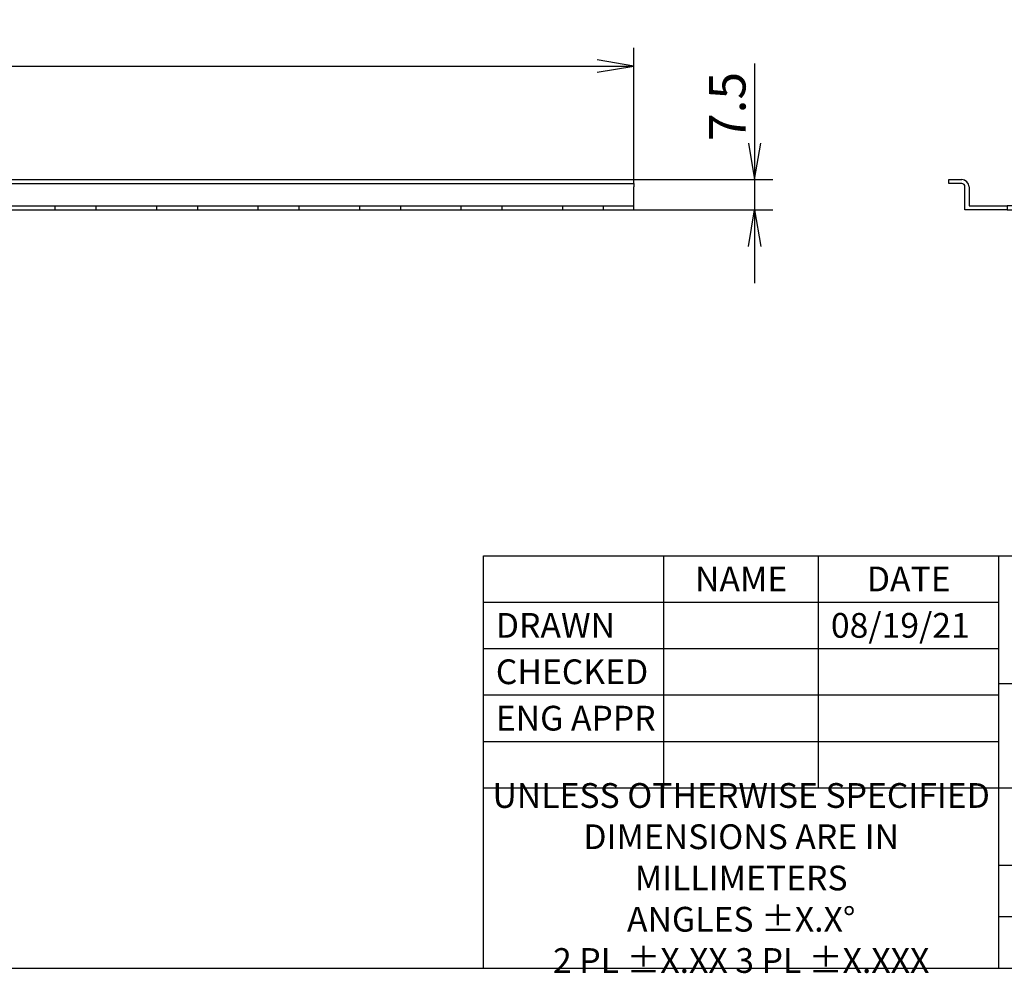
# Model space of a CAD drawing. Units: millimetres. Extents: x 10 to 410, y -5 to 287.
# Drawn here: x 210 to 331, y 9 to 127 of the extents above; entities that cross this region are included whole.
import ezdxf
from ezdxf.entities.mleader import LeaderData, LeaderLine
from ezdxf.enums import TextEntityAlignment as Align
from ezdxf.lldxf.tags import DXFTag
from ezdxf.math import Vec2, Vec3

# ---------------------------------------------------------------- set-up
doc = ezdxf.new("R2010")
doc.units = ezdxf.units.MM
doc.layers.add('Default', color=7, linetype='Continuous')
doc.layers.add('NS_35_／7_5_PERF_', color=7, linetype='Continuous')
doc.styles.add('SEACAD_Solid_Edge_ANSI', font='seans.ttf')
tags = doc.linetypes.add('HIDDEN2', pattern=[4.7625, 3.175, -1.5875]).pattern_tags.tags
tags[6:7] = [DXFTag(74, 4), DXFTag(75, 0), DXFTag(340, '0'), DXFTag(46, 0.0), DXFTag(50, 0.0), DXFTag(44, 0.0), DXFTag(45, 0.0)]
tags[4:5] = [DXFTag(74, 4), DXFTag(75, 0), DXFTag(340, '0'), DXFTag(46, 0.0), DXFTag(50, 0.0), DXFTag(44, 0.0), DXFTag(45, 0.0)]
doc.dimstyles.new('JIS_(mm)', dxfattribs={"dimtxt": 4.5, "dimasz": 4.5, "dimexe": 2.25, "dimexo": 0, "dimgap": 1.125, "dimtad": 1, "dimlfac": 2, "dimdsep": 46, "dimtxsty": 'SEACAD_Solid_Edge_ANSI', "dimblk1": '_SE_OPEN', "dimblk2": '_SE_OPEN', "dimsah": 1, "dimcen": 2.25, "dimadec": 0, "dimazin": 0, "dimtfac": 0.5, "dimtmove": 0, "dimatfit": 3, "dimfxl": 1, "dimarcsym": 0})

# ---------------------------------------------------------------- blocks, each defined once
blk = doc.blocks.new('SE')
at = {"layer": 'NS_35_／7_5_PERF_', "color": 7, "linetype": 'Continuous'}
for p, q in [((35.64, 107.14), (285.64, 107.14)), ((285.64, 106.64), (285.64, 107.14)), ((35.64, 106.64), (285.64, 106.64)), ((285.64, 106.64), (285.64, 106.24)), ((285.64, 103.39), (285.64, 106.24)), ((35.64, 103.39), (285.64, 103.39))]:
    blk.add_line(p, q, dxfattribs=at)
at = {"layer": 'NS_35_／7_5_PERF_', "color": 7, "linetype": 'HIDDEN2'}
for p, q in [((35.64, 103.89), (285.64, 103.89)), ((214.39, 103.39), (214.39, 103.89)), ((219.39, 103.89), (219.39, 103.39)), ((226.89, 103.39), (226.89, 103.89)), ((231.89, 103.89), (231.89, 103.39)), ((239.39, 103.39), (239.39, 103.89)), ((244.39, 103.89), (244.39, 103.39)), ((251.89, 103.39), (251.89, 103.89)), ((256.89, 103.89), (256.89, 103.39)), ((264.39, 103.39), (264.39, 103.89)), ((269.39, 103.89), (269.39, 103.39)), ((276.89, 103.39), (276.89, 103.89)), ((281.89, 103.89), (281.89, 103.39))]:
    blk.add_line(p, q, dxfattribs=at)
blk = doc.blocks.new('SE2')
at = {"layer": 'NS_35_／7_5_PERF_', "color": 7, "linetype": 'Continuous'}
for p, q in [((324.44, 106.64), (324.44, 107.14)), ((324.44, 107.14), (326.04, 107.14)), ((340.34, 107.14), (341.94, 107.14)), ((341.94, 107.14), (341.94, 106.64)), ((326.04, 106.64), (324.44, 106.64)), ((326.44, 103.39), (326.44, 106.24)), ((326.94, 106.24), (326.94, 103.89)), ((339.44, 103.89), (339.44, 106.24)), ((339.94, 106.24), (339.94, 103.39)), ((341.94, 106.64), (340.34, 106.64)), ((331.64, 103.39), (326.44, 103.39)), ((326.94, 103.89), (331.64, 103.89)), ((334.74, 103.89), (331.64, 103.89)), ((331.64, 103.89), (331.64, 103.39)), ((331.64, 103.39), (334.74, 103.39)), ((334.74, 103.89), (339.44, 103.89)), ((334.74, 103.39), (334.74, 103.89)), ((339.94, 103.39), (334.74, 103.39))]:
    blk.add_line(p, q, dxfattribs=at)
for centre, radius, start, end in [((326.04, 106.24), 0.9, 0, 90), ((340.34, 106.24), 0.9, 90, 180), ((326.04, 106.24), 0.4, 0, 90), ((340.34, 106.24), 0.4, 90, 180)]:
    blk.add_arc(centre, radius, start, end, dxfattribs=at)
blk = doc.blocks.new('DMBLK27')
at = {"layer": 'Default', "color": 7, "linetype": 'Continuous'}
for p, q in [((300.53, 121.42), (300.53, 94.39)), ((285.64, 107.14), (302.78, 107.14)), ((285.64, 103.39), (302.78, 103.39))]:
    blk.add_line(p, q, dxfattribs=at)
for points in [[(299.78, 111.64), (300.53, 107.14), (301.28, 111.64)], [(299.78, 98.89), (300.53, 103.39), (301.28, 98.89)]]:
    blk.add_lwpolyline(points, dxfattribs=at)
at = {"layer": 'Default', "color": 7, "linetype": 'Continuous', "style": 'SEACAD_Solid_Edge_ANSI'}
blk.add_text('7.5', height=4.5, rotation=90, dxfattribs=at).set_placement((294.91, 111.88), align=Align.TOP_LEFT)
blk = doc.blocks.new('_SE_OPEN')
at = {"color": 0}
for p, q in [((-1, 0.1665), (0, 0)), ((0, 0), (-1, -0.1665)), ((0, 0), (-1, 0))]:
    blk.add_line(p, q, dxfattribs=at)
blk = doc.blocks.new('DMBLK28')
at = {"layer": 'Default', "color": 7, "linetype": 'Continuous'}
for p, q in [((35.64, 107.14), (35.64, 123.37)), ((285.64, 107.14), (285.64, 123.37)), ((35.64, 121.12), (285.64, 121.12))]:
    blk.add_line(p, q, dxfattribs=at)
for points in [[(40.14, 120.37), (35.64, 121.12), (40.14, 121.87)], [(281.14, 120.37), (285.64, 121.12), (281.14, 121.87)]]:
    blk.add_lwpolyline(points, dxfattribs=at)
at = {"layer": 'Default', "color": 7, "linetype": 'Continuous', "style": 'SEACAD_Solid_Edge_ANSI'}
blk.add_text('500', height=4.5, dxfattribs=at).set_placement((155.71, 126.75), align=Align.TOP_LEFT)
blk = doc.blocks.new('_Dot')
at = {"color": 0, "linetype": 'ByBlock', "lineweight": -2}
blk.add_line((-0.5, 0), (-1, 0), dxfattribs=at)
at = {"color": 0, "linetype": 'ByBlock', "const_width": 0.5}
blk.add_lwpolyline([(-0.25, 0, 1), (0.25, 0, 1)], format="xyb", close=True, dxfattribs=at)

msp = doc.modelspace()

# ---------------------------------------------------------------- linework, layer by layer
at = {"layer": 'Default', "color": 7, "linetype": 'Continuous'}
for p, q in [((267.125, 10), (267.125, 60.8)), ((267.125, 60.8), (410, 60.8)), ((289.35, 32.225), (289.35, 60.8)), ((308.4, 32.225), (308.4, 60.8)), ((330.625, 10), (330.625, 60.8)), ((267.125, 55.085), (330.625, 55.085)), ((267.125, 49.37), (330.625, 49.37)), ((330.625, 45.052), (410, 45.052)), ((267.125, 43.655), (330.625, 43.655)), ((267.125, 37.94), (330.625, 37.94)), ((267.125, 32.225), (410, 32.225)), ((330.625, 22.7), (410, 22.7)), ((330.625, 16.35), (410, 16.35)), ((10, 10), (410, 10))]:
    msp.add_line(p, q, dxfattribs=at)

# ---------------------------------------------------------------- block references
at = {"layer": 'Default'}
for name in ['SE', 'SE2']:
    msp.add_blockref(name, (0, 0), dxfattribs=at)

# ---------------------------------------------------------------- texts
at = {"layer": 'Default', "char_height": 3.048}
for s, insert, width, attachment_point in [('{\\fSolid Edge ISO|b0||i0||c0|p34;\\C7;\\H3.048;\\W1.;NAME}', (298.875, 57.9425), 19.05, 5), ('{\\fSolid Edge ISO|b0||i0||c0|p34;\\C7;\\H3.048;\\W1.;DATE}', (319.5125, 57.9425), 22.225, 5), ('{\\fSolid Edge ISO|b0||i0||c0|p34;\\C7;\\H3.048;\\W1.;DRAWN}', (268.649, 52.2275), 20.701, 4), ('{\\fSolid Edge ISO|b0||i0||c0|p34;\\C7;\\H3.048;\\W1.;CHECKED}', (268.649, 46.5125), 20.701, 4), ('{\\fSolid Edge ISO|b0||i0||c0|p34;\\C7;\\H3.048;\\W1.;ENG APPR}', (268.649, 40.7975), 20.701, 4), ('{\\fSolid Edge ISO|b0||i0||c0|p34;\\C7;\\H3.048;\\W1.;UNLESS OTHERWISE SPECIFIED\\P}{\\fSolid Edge ISO|b0||i0||c0|p34;\\C7;\\H3.048;\\W1.;DIMENSIONS ARE IN MILLIMETERS\\P}{\\fSolid Edge ISO|b0||i0||c0|p34;\\C7;\\H3.048;\\W1.;ANGLES ±X.X°\\P}{\\fSolid Edge ISO|b0||i0||c0|p34;\\C7;\\H3.048;\\W1.;2 PL ±X.XX 3 PL ±X.XXX}', (298.875, 21.1125), 63.5, 5)]:
    msp.add_mtext(s, dxfattribs=dict(at, insert=insert, width=width, attachment_point=attachment_point))

# ---------------------------------------------------------------- dimensions: what is measured, and where the dimension line sits
at = {"layer": 'Default', "color": 7, "linetype": 'Continuous'}
for base, p1, p2, angle, picture, middle in [((35.6441, 121.1245), (35.6441, 107.1406), (285.6441, 107.1406), 0, 'DMBLK28', (160.6441, 121.1245)), ((300.5345, 107.1406), (285.6441, 107.1406), (285.6441, 103.3906), 270, 'DMBLK27', (300.5345, 110.309))]:
    dim = msp.add_linear_dim(base=base, p1=p1, p2=p2, angle=angle, text='\\A1;<>', dimstyle='JIS_(mm)', dxfattribs=at)
    dim.commit()
    dim.dimension.update_dxf_attribs({"geometry": picture, "text_midpoint": middle, "dimtype": 161})

# ---------------------------------------------------------------- leaders
ml = msp.add_multileader_mtext('Standard', dxfattribs=at)
ml.set_content('{\\pxsm0.9;\\fSolid Edge ANSI|b0||i0||c0|p34;\\W1.;08/19/21\\P}', color=256)
ml.set_leader_properties()
ml.set_arrow_properties(name='DOT')
ml.build(insert=Vec2(0, 0))
ml.multileader.update_dxf_attribs({"leader_type": 0, "dogleg_length": 0, "arrow_head_size": 3.048})
ctx = ml.context
ctx.base_point, ctx.char_height, ctx.arrow_head_size, ctx.landing_gap_size = Vec3(307.924, 52.2138), 3.048, 3.048, 1.0668
ctx.mtext.insert = Vec3(309.924, 53.7515)

doc.saveas('drawing.dxf')
